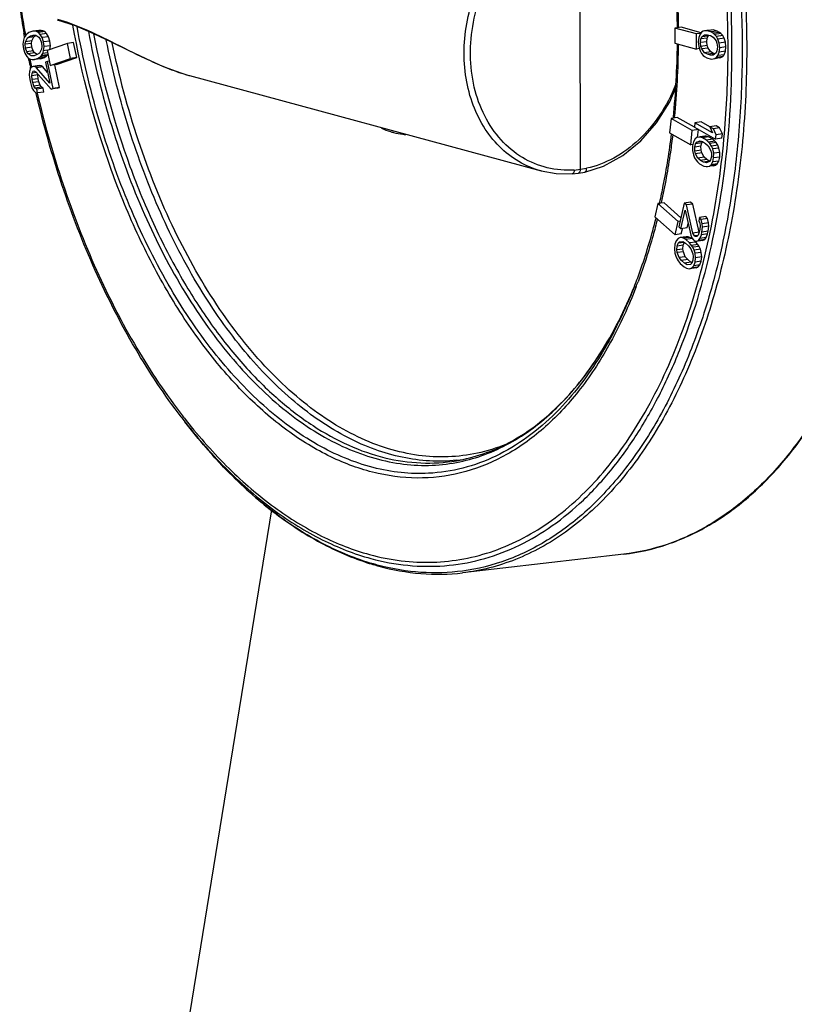
# Model space of a CAD drawing. Units: millimetres. Extents: x 26109 to 27810, y -17935 to -16732.
# Drawn here: x 26184 to 26235, y -17740 to -17676 of the extents above; entities that cross this region are included whole.
import ezdxf

# ---------------------------------------------------------------- set-up
doc = ezdxf.new("R2010")
doc.units = ezdxf.units.MM

msp = doc.modelspace()

# ---------------------------------------------------------------- linework, layer by layer
at = {"color": 7, "linetype": 'Continuous'}
for p, q in [((26220.965, -17685.628), (26220.947, -17672.991)), ((26227.517, -17676.387), (26227.111, -17676.445)), ((26227.111, -17676.445), (26227.112, -17677.425)), ((26228.511, -17676.824), (26227.111, -17676.445)), ((26228.819, -17676.74), (26227.517, -17676.387)), ((26184.737, -17677.045), (26184.683, -17677.22)), ((26184.727, -17676.867), (26184.714, -17676.796)), ((26184.738, -17676.929), (26184.727, -17676.867)), ((26184.829, -17676.91), (26184.737, -17677.045)), ((26184.746, -17676.975), (26184.738, -17676.929)), ((26184.758, -17677.045), (26184.746, -17676.975)), ((26184.784, -17676.779), (26184.797, -17676.853)), ((26184.797, -17676.853), (26184.805, -17676.898)), ((26184.805, -17676.898), (26184.809, -17676.917)), ((26184.825, -17677.329), (26184.953, -17677.076)), ((26184.902, -17676.832), (26184.829, -17676.91)), ((26185.032, -17676.736), (26184.902, -17676.832)), ((26184.953, -17677.076), (26185.11, -17676.97)), ((26185.359, -17677.019), (26184.953, -17677.076)), ((26185.284, -17676.65), (26185.032, -17676.736)), ((26185.11, -17676.97), (26185.306, -17676.903)), ((26185.487, -17676.917), (26185.11, -17676.97)), ((26185.231, -17677.271), (26185.359, -17677.019)), ((26185.69, -17676.592), (26185.284, -17676.65)), ((26185.434, -17676.651), (26185.284, -17676.65)), ((26185.306, -17676.903), (26185.484, -17676.895)), ((26185.359, -17677.019), (26185.502, -17676.922)), ((26185.84, -17676.593), (26185.434, -17676.651)), ((26185.528, -17676.671), (26185.434, -17676.651)), ((26185.484, -17676.895), (26185.692, -17677.033)), ((26185.934, -17676.614), (26185.528, -17676.671)), ((26185.66, -17676.731), (26185.528, -17676.671)), ((26186.066, -17676.673), (26185.66, -17676.731)), ((26185.774, -17676.848), (26185.66, -17676.731)), ((26185.84, -17676.593), (26185.69, -17676.592)), ((26185.692, -17677.033), (26185.778, -17677.16)), ((26186.18, -17676.791), (26185.774, -17676.848)), ((26185.908, -17677.064), (26185.774, -17676.848)), ((26185.778, -17677.16), (26185.856, -17677.395)), ((26185.934, -17676.614), (26185.84, -17676.593)), ((26186.314, -17677.006), (26185.908, -17677.064)), ((26185.996, -17677.347), (26185.908, -17677.064)), ((26186.066, -17676.673), (26185.934, -17676.614)), ((26186.18, -17676.791), (26186.066, -17676.673)), ((26186.314, -17677.006), (26186.18, -17676.791)), ((26186.402, -17677.289), (26186.314, -17677.006)), ((26228.786, -17676.785), (26228.511, -17676.824)), ((26228.512, -17677.805), (26228.511, -17676.824)), ((26228.658, -17677.06), (26228.628, -17677.346)), ((26228.747, -17676.839), (26228.658, -17677.06)), ((26228.836, -17676.716), (26228.747, -17676.839)), ((26228.777, -17677.387), (26228.807, -17677.15)), ((26228.807, -17677.15), (26228.866, -17677.019)), ((26229.213, -17677.092), (26228.807, -17677.15)), ((26228.955, -17676.651), (26228.836, -17676.716)), ((26228.866, -17677.019), (26229.044, -17676.871)), ((26229.272, -17676.961), (26228.866, -17677.019)), ((26229.044, -17676.626), (26228.955, -17676.651)), ((26229.193, -17676.617), (26229.044, -17676.626)), ((26229.044, -17676.871), (26229.223, -17676.87)), ((26229.183, -17677.329), (26229.213, -17677.092)), ((26229.45, -17676.568), (26229.191, -17676.605)), ((26229.599, -17676.559), (26229.193, -17676.617)), ((26229.461, -17676.69), (26229.193, -17676.617)), ((26229.213, -17677.092), (26229.272, -17676.961)), ((26229.223, -17676.87), (26229.431, -17676.927)), ((26229.272, -17676.961), (26229.342, -17676.903)), ((26229.431, -17676.927), (26229.61, -17677.024)), ((26229.599, -17676.559), (26229.45, -17676.568)), ((26229.867, -17676.632), (26229.461, -17676.69)), ((26229.61, -17676.779), (26229.461, -17676.69)), ((26229.867, -17676.632), (26229.599, -17676.559)), ((26230.016, -17676.722), (26229.61, -17676.779)), ((26229.699, -17676.852), (26229.61, -17676.779)), ((26229.61, -17677.024), (26229.789, -17677.269)), ((26230.105, -17676.795), (26229.699, -17676.852)), ((26229.819, -17676.983), (26229.699, -17676.852)), ((26230.225, -17676.925), (26229.819, -17676.983)), ((26229.908, -17677.154), (26229.819, -17676.983)), ((26230.016, -17676.722), (26229.867, -17676.632)), ((26230.314, -17677.097), (26229.908, -17677.154)), ((26229.998, -17677.424), (26229.908, -17677.154)), ((26230.105, -17676.795), (26230.016, -17676.722)), ((26230.225, -17676.925), (26230.105, -17676.795)), ((26230.314, -17677.097), (26230.225, -17676.925)), ((26230.404, -17677.366), (26230.314, -17677.097)), ((26184.683, -17677.22), (26184.649, -17677.493)), ((26184.649, -17677.493), (26184.682, -17677.795)), ((26184.682, -17677.795), (26184.77, -17678.078)), ((26184.799, -17677.494), (26184.825, -17677.329)), ((26185.205, -17677.436), (26184.799, -17677.494)), ((26184.821, -17677.747), (26184.799, -17677.494)), ((26185.228, -17677.69), (26184.821, -17677.747)), ((26184.9, -17677.982), (26184.821, -17677.747)), ((26185.231, -17677.271), (26184.825, -17677.329)), ((26185.205, -17677.436), (26185.231, -17677.271)), ((26185.228, -17677.69), (26185.205, -17677.436)), ((26185.306, -17677.924), (26185.228, -17677.69)), ((26185.853, -17677.813), (26185.725, -17678.066)), ((26185.878, -17677.648), (26185.853, -17677.813)), ((26185.856, -17677.395), (26185.878, -17677.648)), ((26185.995, -17677.922), (26186.028, -17677.649)), ((26186.402, -17677.289), (26185.996, -17677.347)), ((26186.028, -17677.649), (26185.996, -17677.347)), ((26186.434, -17677.591), (26186.028, -17677.649)), ((26187.54, -17677.447), (26186.226, -17677.895)), ((26186.434, -17677.591), (26186.402, -17677.289)), ((26186.404, -17677.834), (26186.434, -17677.591)), ((26187.946, -17677.389), (26187.54, -17677.447)), ((26187.741, -17678.422), (26187.54, -17677.447)), ((26188.147, -17678.365), (26187.946, -17677.389)), ((26227.112, -17677.425), (26228.512, -17677.805)), ((26228.701, -17677.778), (26228.512, -17677.805)), ((26228.628, -17677.346), (26228.658, -17677.649)), ((26228.658, -17677.649), (26228.748, -17677.918)), ((26229.183, -17677.329), (26228.777, -17677.387)), ((26228.807, -17677.64), (26228.777, -17677.387)), ((26229.213, -17677.582), (26228.807, -17677.64)), ((26228.867, -17677.803), (26228.807, -17677.64)), ((26229.273, -17677.746), (26228.867, -17677.803)), ((26229.046, -17678.048), (26228.867, -17677.803)), ((26229.213, -17677.582), (26229.183, -17677.329)), ((26229.273, -17677.746), (26229.213, -17677.582)), ((26229.452, -17677.99), (26229.273, -17677.746)), ((26229.789, -17677.269), (26229.849, -17677.432)), ((26229.849, -17677.432), (26229.879, -17677.685)), ((26229.879, -17677.685), (26229.85, -17677.923)), ((26230.404, -17677.366), (26229.998, -17677.424)), ((26230.028, -17677.726), (26229.998, -17677.424)), ((26229.999, -17678.012), (26230.028, -17677.726)), ((26230.434, -17677.668), (26230.028, -17677.726)), ((26230.434, -17677.668), (26230.404, -17677.366)), ((26230.405, -17677.954), (26230.434, -17677.668)), ((26184.77, -17678.078), (26184.904, -17678.294)), ((26185.306, -17677.924), (26184.9, -17677.982)), ((26184.986, -17678.109), (26184.9, -17677.982)), ((26184.904, -17678.294), (26185.018, -17678.411)), ((26185.392, -17678.051), (26184.986, -17678.109)), ((26185.194, -17678.247), (26184.986, -17678.109)), ((26185.021, -17678.44), (26185.016, -17678.416)), ((26185.018, -17678.411), (26185.15, -17678.471)), ((26185.032, -17678.497), (26185.021, -17678.44)), ((26185.097, -17678.45), (26185.103, -17678.479)), ((26185.371, -17678.239), (26185.194, -17678.247)), ((26185.392, -17678.051), (26185.306, -17677.924)), ((26185.567, -17678.172), (26185.371, -17678.239)), ((26185.569, -17678.169), (26185.392, -17678.051)), ((26185.394, -17678.492), (26185.645, -17678.406)), ((26185.8, -17678.434), (26185.394, -17678.492)), ((26185.725, -17678.066), (26185.567, -17678.172)), ((26185.645, -17678.406), (26185.775, -17678.31)), ((26186.051, -17678.348), (26185.645, -17678.406)), ((26185.775, -17678.31), (26185.849, -17678.232)), ((26186.181, -17678.252), (26185.775, -17678.31)), ((26185.8, -17678.434), (26186.051, -17678.348)), ((26185.849, -17678.232), (26185.941, -17678.097)), ((26186.255, -17678.175), (26185.849, -17678.232)), ((26185.941, -17678.097), (26185.995, -17677.922)), ((26186.258, -17678.051), (26185.941, -17678.097)), ((26186.225, -17677.889), (26185.995, -17677.922)), ((26186.051, -17678.348), (26186.181, -17678.252)), ((26186.181, -17678.252), (26186.255, -17678.175)), ((26186.226, -17677.895), (26186.427, -17678.87)), ((26186.255, -17678.175), (26186.277, -17678.142)), ((26186.427, -17678.87), (26187.741, -17678.422)), ((26186.833, -17678.813), (26188.147, -17678.365)), ((26188.147, -17678.365), (26187.741, -17678.422)), ((26228.748, -17677.918), (26228.838, -17678.089)), ((26228.838, -17678.089), (26228.957, -17678.22)), ((26228.957, -17678.22), (26229.046, -17678.293)), ((26229.452, -17677.99), (26229.046, -17678.048)), ((26229.225, -17678.145), (26229.046, -17678.048)), ((26229.046, -17678.293), (26229.195, -17678.382)), ((26229.195, -17678.382), (26229.463, -17678.455)), ((26229.631, -17678.088), (26229.225, -17678.145)), ((26229.433, -17678.202), (26229.225, -17678.145)), ((26229.648, -17678.171), (26229.433, -17678.202)), ((26229.612, -17678.201), (26229.433, -17678.202)), ((26229.631, -17678.088), (26229.452, -17677.99)), ((26229.463, -17678.455), (26229.612, -17678.446)), ((26229.79, -17678.054), (26229.612, -17678.201)), ((26229.612, -17678.446), (26229.702, -17678.422)), ((26229.72, -17678.112), (26229.631, -17678.088)), ((26229.702, -17678.422), (26229.821, -17678.356)), ((26230.108, -17678.364), (26229.702, -17678.422)), ((26230.018, -17678.389), (26229.703, -17678.433)), ((26229.85, -17677.923), (26229.79, -17678.054)), ((26229.821, -17678.356), (26229.91, -17678.233)), ((26230.227, -17678.298), (26229.821, -17678.356)), ((26229.91, -17678.233), (26229.999, -17678.012)), ((26230.316, -17678.175), (26229.91, -17678.233)), ((26230.405, -17677.954), (26229.999, -17678.012)), ((26230.018, -17678.389), (26230.108, -17678.364)), ((26230.108, -17678.364), (26230.227, -17678.298)), ((26230.227, -17678.298), (26230.316, -17678.175)), ((26230.316, -17678.175), (26230.405, -17677.954)), ((26185.04, -17678.532), (26185.032, -17678.497)), ((26185.148, -17679.045), (26185.077, -17679.279)), ((26185.103, -17678.479), (26185.109, -17678.513)), ((26185.109, -17678.513), (26185.119, -17678.563)), ((26185.145, -17679.05), (26185.131, -17678.984)), ((26185.25, -17678.959), (26185.148, -17679.045)), ((26185.15, -17678.471), (26185.244, -17678.491)), ((26185.202, -17678.966), (26185.206, -17678.988)), ((26185.244, -17678.491), (26185.394, -17678.492)), ((26185.306, -17678.939), (26185.25, -17678.959)), ((26185.712, -17678.882), (26185.306, -17678.939)), ((26185.428, -17678.95), (26185.306, -17678.939)), ((26185.834, -17678.892), (26185.428, -17678.95)), ((26185.532, -17679.019), (26185.428, -17678.95)), ((26185.938, -17678.961), (26185.532, -17679.019)), ((26186.398, -17680.029), (26185.532, -17679.019)), ((26185.834, -17678.892), (26185.712, -17678.882)), ((26185.938, -17678.961), (26185.834, -17678.892)), ((26186.254, -17679.33), (26185.938, -17678.961)), ((26186.257, -17678.615), (26186.117, -17678.663)), ((26186.117, -17678.663), (26186.398, -17680.029)), ((26186.371, -17678.599), (26186.257, -17678.615)), ((26186.618, -17680.371), (26186.257, -17678.615)), ((26186.833, -17678.813), (26186.427, -17678.87)), ((26187.025, -17680.314), (26186.72, -17678.836)), ((26185.077, -17679.279), (26185.061, -17679.493)), ((26185.061, -17679.493), (26185.093, -17679.795)), ((26185.221, -17679.543), (26185.247, -17679.377)), ((26185.627, -17679.485), (26185.221, -17679.543)), ((26185.243, -17679.796), (26185.221, -17679.543)), ((26185.649, -17679.739), (26185.243, -17679.796)), ((26185.247, -17679.377), (26185.31, -17679.251)), ((26185.537, -17679.336), (26185.247, -17679.377)), ((26185.31, -17679.251), (26185.366, -17679.232)), ((26185.366, -17679.232), (26185.498, -17679.292)), ((26185.498, -17679.292), (26186.479, -17680.419)), ((26185.627, -17679.485), (26185.633, -17679.446)), ((26185.649, -17679.739), (26185.627, -17679.485)), ((26185.689, -17679.934), (26185.649, -17679.739)), ((26195.459, -17679.523), (26195.513, -17679.537)), ((26195.502, -17679.535), (26218.394, -17685.741)), ((26185.093, -17679.795), (26185.133, -17679.99)), ((26185.133, -17679.99), (26185.232, -17680.322)), ((26185.232, -17680.322), (26185.328, -17680.498)), ((26185.283, -17679.991), (26185.243, -17679.796)), ((26185.689, -17679.934), (26185.283, -17679.991)), ((26185.361, -17680.226), (26185.283, -17679.991)), ((26185.768, -17680.168), (26185.361, -17680.226)), ((26185.447, -17680.353), (26185.361, -17680.226)), ((26185.854, -17680.295), (26185.447, -17680.353)), ((26185.551, -17680.422), (26185.447, -17680.353)), ((26185.958, -17680.364), (26185.551, -17680.422)), ((26185.768, -17680.168), (26185.689, -17679.934)), ((26185.854, -17680.295), (26185.768, -17680.168)), ((26185.958, -17680.364), (26185.854, -17680.295)), ((26186.008, -17680.608), (26185.958, -17680.364)), ((26186.885, -17680.361), (26186.479, -17680.419)), ((26186.479, -17680.419), (26186.618, -17680.371)), ((26187.025, -17680.314), (26186.618, -17680.371)), ((26186.885, -17680.361), (26187.025, -17680.314)), ((26185.328, -17680.498), (26185.48, -17680.655)), ((26185.48, -17680.655), (26185.602, -17680.666)), ((26185.509, -17680.695), (26185.503, -17680.671)), ((26185.602, -17680.666), (26185.551, -17680.422)), ((26186.008, -17680.608), (26185.602, -17680.666)), ((26227.267, -17682.268), (26226.861, -17682.325)), ((26227.003, -17682.328), (26227.011, -17682.249)), ((26227.092, -17682.255), (26227.086, -17682.312)), ((26228.38, -17682.899), (26227.267, -17682.268)), ((26226.861, -17682.325), (26226.761, -17683.264)), ((26228.24, -17683.108), (26226.861, -17682.325)), ((26228.415, -17682.61), (26228.385, -17682.891)), ((26228.385, -17682.891), (26229.764, -17683.674)), ((26228.821, -17682.552), (26228.415, -17682.61)), ((26229.559, -17683.259), (26228.415, -17682.61)), ((26229.379, -17682.869), (26228.821, -17682.552)), ((26229.79, -17682.804), (26229.384, -17682.861)), ((26229.384, -17682.861), (26229.559, -17683.259)), ((26229.619, -17682.994), (26229.384, -17682.861)), ((26230.025, -17682.937), (26229.619, -17682.994)), ((26230.025, -17682.937), (26229.79, -17682.804)), ((26230.2, -17683.335), (26230.025, -17682.937)), ((26226.761, -17683.264), (26228.14, -17684.046)), ((26228.14, -17684.046), (26228.24, -17683.108)), ((26228.646, -17683.05), (26228.24, -17683.108)), ((26228.53, -17683.571), (26228.427, -17683.662)), ((26228.658, -17683.544), (26228.53, -17683.571)), ((26228.592, -17683.558), (26228.646, -17683.05)), ((26228.751, -17683.547), (26228.658, -17683.544)), ((26229.064, -17683.486), (26228.748, -17683.531)), ((26229.157, -17683.489), (26228.751, -17683.547)), ((26228.902, -17683.583), (26228.751, -17683.547)), ((26229.308, -17683.525), (26228.902, -17683.583)), ((26229.166, -17683.733), (26228.902, -17683.583)), ((26229.157, -17683.489), (26229.064, -17683.486)), ((26229.308, -17683.525), (26229.157, -17683.489)), ((26229.573, -17683.675), (26229.308, -17683.525)), ((26229.794, -17683.392), (26229.619, -17682.994)), ((26229.764, -17683.674), (26229.794, -17683.392)), ((26230.2, -17683.335), (26229.794, -17683.392)), ((26230.17, -17683.616), (26230.2, -17683.335)), ((26228.274, -17684.027), (26228.14, -17684.046)), ((26228.255, -17684.111), (26228.254, -17684.409)), ((26228.314, -17683.846), (26228.255, -17684.111)), ((26228.427, -17683.662), (26228.314, -17683.846)), ((26228.402, -17684.194), (26228.456, -17683.977)), ((26228.808, -17684.137), (26228.402, -17684.194)), ((26228.406, -17684.446), (26228.402, -17684.194)), ((26228.456, -17683.977), (26228.53, -17683.869)), ((26228.862, -17683.919), (26228.456, -17683.977)), ((26228.53, -17683.869), (26228.726, -17683.781)), ((26228.864, -17683.822), (26228.53, -17683.869)), ((26228.726, -17683.781), (26228.907, -17683.834)), ((26228.808, -17684.137), (26228.862, -17683.919)), ((26228.812, -17684.388), (26228.808, -17684.137)), ((26228.862, -17683.919), (26228.916, -17683.841)), ((26228.907, -17683.834), (26229.112, -17683.951)), ((26229.112, -17683.951), (26229.283, -17684.098)), ((26229.573, -17683.675), (26229.166, -17683.733)), ((26229.308, -17683.863), (26229.166, -17683.733)), ((26229.283, -17684.098), (26229.439, -17684.385)), ((26229.714, -17683.805), (26229.308, -17683.863)), ((26229.391, -17683.96), (26229.308, -17683.863)), ((26229.797, -17683.902), (26229.391, -17683.96)), ((26229.499, -17684.12), (26229.391, -17683.96)), ((26229.905, -17684.063), (26229.499, -17684.12)), ((26229.572, -17684.311), (26229.499, -17684.12)), ((26229.714, -17683.805), (26229.573, -17683.675)), ((26229.797, -17683.902), (26229.714, -17683.805)), ((26230.17, -17683.616), (26229.764, -17683.674)), ((26229.905, -17684.063), (26229.797, -17683.902)), ((26229.978, -17684.253), (26229.905, -17684.063)), ((26228.254, -17684.409), (26228.317, -17684.694)), ((26228.317, -17684.694), (26228.39, -17684.885)), ((26228.812, -17684.388), (26228.406, -17684.446)), ((26228.45, -17684.62), (26228.406, -17684.446)), ((26228.856, -17684.562), (26228.45, -17684.62)), ((26228.606, -17684.907), (26228.45, -17684.62)), ((26229.012, -17684.85), (26228.606, -17684.907)), ((26228.856, -17684.562), (26228.812, -17684.388)), ((26229.012, -17684.85), (26228.856, -17684.562)), ((26229.183, -17684.996), (26229.012, -17684.85)), ((26229.487, -17684.81), (26229.433, -17685.028)), ((26229.439, -17684.385), (26229.483, -17684.559)), ((26229.483, -17684.559), (26229.487, -17684.81)), ((26229.978, -17684.253), (26229.572, -17684.311)), ((26229.635, -17684.596), (26229.572, -17684.311)), ((26229.634, -17684.894), (26229.635, -17684.596)), ((26230.04, -17684.836), (26229.634, -17684.894)), ((26230.041, -17684.538), (26229.635, -17684.596)), ((26230.041, -17684.538), (26229.978, -17684.253)), ((26229.981, -17685.101), (26230.04, -17684.836)), ((26230.04, -17684.836), (26230.041, -17684.538)), ((26228.39, -17684.885), (26228.498, -17685.045)), ((26228.498, -17685.045), (26228.581, -17685.142)), ((26228.581, -17685.142), (26228.722, -17685.272)), ((26228.777, -17685.054), (26228.606, -17684.907)), ((26228.722, -17685.272), (26228.987, -17685.422)), ((26229.183, -17684.996), (26228.777, -17685.054)), ((26228.982, -17685.171), (26228.777, -17685.054)), ((26229.357, -17685.118), (26228.982, -17685.171)), ((26229.163, -17685.224), (26228.982, -17685.171)), ((26228.987, -17685.422), (26229.138, -17685.458)), ((26229.138, -17685.458), (26229.231, -17685.461)), ((26229.359, -17685.136), (26229.163, -17685.224)), ((26229.376, -17685.106), (26229.183, -17684.996)), ((26229.231, -17685.461), (26229.359, -17685.434)), ((26229.433, -17685.028), (26229.359, -17685.136)), ((26229.359, -17685.434), (26229.462, -17685.343)), ((26229.765, -17685.376), (26229.359, -17685.434)), ((26229.637, -17685.404), (26229.36, -17685.443)), ((26229.462, -17685.343), (26229.575, -17685.159)), ((26229.868, -17685.286), (26229.462, -17685.343)), ((26229.575, -17685.159), (26229.634, -17684.894)), ((26229.981, -17685.101), (26229.575, -17685.159)), ((26229.637, -17685.404), (26229.765, -17685.376)), ((26229.765, -17685.376), (26229.868, -17685.286)), ((26229.868, -17685.286), (26229.981, -17685.101)), ((26218.394, -17685.741), (26218.393, -17685.741)), ((26220.419, -17685.934), (26220.413, -17685.935)), ((26220.419, -17685.934), (26220.831, -17685.878)), ((26220.556, -17685.684), (26220.965, -17685.628)), ((26220.831, -17685.878), (26220.832, -17685.878)), ((26220.832, -17685.878), (26221.234, -17685.819)), ((26220.965, -17685.628), (26221.363, -17685.57)), ((26221.234, -17685.819), (26221.241, -17685.818)), ((26225.999, -17687.874), (26225.801, -17688.742)), ((26226.405, -17687.817), (26225.999, -17687.874)), ((26227.316, -17689.036), (26225.999, -17687.874)), ((26227.505, -17688.787), (26226.405, -17687.817)), ((26227.723, -17687.832), (26227.366, -17689.393)), ((26228.129, -17687.774), (26227.723, -17687.832)), ((26227.863, -17687.955), (26227.723, -17687.832)), ((26228.269, -17687.897), (26227.863, -17687.955)), ((26228.286, -17689.787), (26227.863, -17687.955)), ((26228.269, -17687.897), (26228.129, -17687.774)), ((26228.692, -17689.73), (26228.269, -17687.897)), ((26227.506, -17689.516), (26227.784, -17688.302)), ((26227.784, -17688.302), (26228.152, -17689.93)), ((26229.128, -17688.707), (26228.722, -17688.765)), ((26229.23, -17688.849), (26229.128, -17688.707)), ((26225.801, -17688.742), (26227.118, -17689.903)), ((26227.118, -17689.903), (26227.316, -17689.036)), ((26227.452, -17689.017), (26227.316, -17689.036)), ((26227.912, -17689.459), (26227.979, -17689.166)), ((26228.722, -17688.765), (26228.672, -17688.982)), ((26228.672, -17688.982), (26228.736, -17689.142)), ((26228.824, -17688.907), (26228.722, -17688.765)), ((26228.736, -17689.142), (26228.763, -17689.322)), ((26228.763, -17689.322), (26228.741, -17689.564)), ((26229.23, -17688.849), (26228.824, -17688.907)), ((26228.896, -17689.179), (26228.824, -17688.907)), ((26229.302, -17689.122), (26228.896, -17689.179)), ((26228.913, -17689.402), (26228.896, -17689.179)), ((26229.319, -17689.345), (26228.913, -17689.402)), ((26229.302, -17689.122), (26229.23, -17688.849)), ((26229.277, -17689.673), (26229.319, -17689.345)), ((26229.319, -17689.345), (26229.302, -17689.122)), ((26227.524, -17689.846), (26227.118, -17689.903)), ((26227.366, -17689.393), (26227.506, -17689.516)), ((26227.912, -17689.459), (26227.506, -17689.516)), ((26227.524, -17689.846), (26227.602, -17689.503)), ((26228.152, -17689.93), (26228.217, -17690.091)), ((26228.692, -17689.73), (26228.286, -17689.787)), ((26228.378, -17689.973), (26228.286, -17689.787)), ((26228.613, -17689.94), (26228.378, -17689.973)), ((26228.434, -17690.022), (26228.378, -17689.973)), ((26228.624, -17689.929), (26228.538, -17690.01)), ((26228.701, -17689.737), (26228.624, -17689.929)), ((26228.741, -17689.564), (26228.701, -17689.737)), ((26228.744, -17690.14), (26228.832, -17689.904)), ((26228.832, -17689.904), (26228.871, -17689.731)), ((26229.238, -17689.846), (26228.832, -17689.904)), ((26228.871, -17689.731), (26228.913, -17689.402)), ((26229.277, -17689.673), (26228.871, -17689.731)), ((26229.15, -17690.082), (26229.238, -17689.846)), ((26229.238, -17689.846), (26229.277, -17689.673)), ((26227.109, -17690.521), (26227.077, -17690.806)), ((26227.196, -17690.285), (26227.109, -17690.521)), ((26227.33, -17690.142), (26227.196, -17690.285)), ((26227.227, -17690.886), (26227.249, -17690.644)), ((26227.249, -17690.644), (26227.326, -17690.452)), ((26227.655, -17690.587), (26227.249, -17690.644)), ((26227.326, -17690.452), (26227.412, -17690.371)), ((26227.708, -17690.398), (26227.326, -17690.452)), ((26227.443, -17690.086), (26227.33, -17690.142)), ((26227.412, -17690.371), (26227.62, -17690.346)), ((26227.85, -17690.029), (26227.443, -17690.086)), ((26227.575, -17690.098), (26227.443, -17690.086)), ((26227.981, -17690.041), (26227.575, -17690.098)), ((26227.669, -17690.129), (26227.575, -17690.098)), ((26227.62, -17690.346), (26227.798, -17690.451)), ((26227.633, -17690.828), (26227.655, -17690.587)), ((26227.655, -17690.587), (26227.722, -17690.42)), ((26228.075, -17690.072), (26227.669, -17690.129)), ((26227.819, -17690.209), (26227.669, -17690.129)), ((26227.798, -17690.451), (26227.994, -17690.624)), ((26228.225, -17690.152), (26227.819, -17690.209)), ((26228.071, -17690.432), (26227.819, -17690.209)), ((26227.981, -17690.041), (26227.85, -17690.029)), ((26228.075, -17690.072), (26227.981, -17690.041)), ((26227.994, -17690.624), (26228.152, -17690.816)), ((26228.477, -17690.374), (26228.071, -17690.432)), ((26228.202, -17690.599), (26228.071, -17690.432)), ((26228.225, -17690.152), (26228.075, -17690.072)), ((26228.608, -17690.541), (26228.202, -17690.599)), ((26228.276, -17690.716), (26228.202, -17690.599)), ((26228.217, -17690.091), (26228.319, -17690.233)), ((26228.318, -17690.234), (26228.225, -17690.152)), ((26228.319, -17690.233), (26228.375, -17690.283)), ((26228.477, -17690.374), (26228.374, -17690.283)), ((26228.375, -17690.283), (26228.497, -17690.338)), ((26228.538, -17690.01), (26228.434, -17690.022)), ((26228.608, -17690.541), (26228.477, -17690.374)), ((26228.497, -17690.338), (26228.648, -17690.264)), ((26228.903, -17690.281), (26228.497, -17690.338)), ((26228.682, -17690.659), (26228.608, -17690.541)), ((26228.648, -17690.264), (26228.744, -17690.14)), ((26229.055, -17690.206), (26228.648, -17690.264)), ((26229.15, -17690.082), (26228.744, -17690.14)), ((26228.903, -17690.281), (26229.055, -17690.206)), ((26229.055, -17690.206), (26229.15, -17690.082)), ((26227.077, -17690.806), (26227.112, -17691.097)), ((26227.112, -17691.097), (26227.166, -17691.301)), ((26227.633, -17690.828), (26227.227, -17690.886)), ((26227.253, -17691.065), (26227.227, -17690.886)), ((26227.66, -17691.008), (26227.253, -17691.065)), ((26227.382, -17691.387), (26227.253, -17691.065)), ((26227.66, -17691.008), (26227.633, -17690.828)), ((26227.788, -17691.329), (26227.66, -17691.008)), ((26228.152, -17690.816), (26228.28, -17691.138)), ((26228.682, -17690.659), (26228.276, -17690.716)), ((26228.368, -17690.902), (26228.276, -17690.716)), ((26228.28, -17691.138), (26228.307, -17691.317)), ((26228.774, -17690.844), (26228.368, -17690.902)), ((26228.422, -17691.106), (26228.368, -17690.902)), ((26228.828, -17691.049), (26228.422, -17691.106)), ((26228.457, -17691.397), (26228.422, -17691.106)), ((26228.774, -17690.844), (26228.682, -17690.659)), ((26228.828, -17691.049), (26228.774, -17690.844)), ((26228.863, -17691.34), (26228.828, -17691.049)), ((26227.166, -17691.301), (26227.258, -17691.486)), ((26227.258, -17691.486), (26227.332, -17691.604)), ((26227.332, -17691.604), (26227.462, -17691.771)), ((26227.788, -17691.329), (26227.382, -17691.387)), ((26227.54, -17691.579), (26227.382, -17691.387)), ((26227.462, -17691.771), (26227.715, -17691.993)), ((26227.946, -17691.521), (26227.54, -17691.579)), ((26227.736, -17691.752), (26227.54, -17691.579)), ((26228.142, -17691.694), (26227.736, -17691.752)), ((26227.914, -17691.857), (26227.736, -17691.752)), ((26227.946, -17691.521), (26227.788, -17691.329)), ((26228.122, -17691.831), (26227.914, -17691.857)), ((26228.142, -17691.694), (26227.946, -17691.521)), ((26228.208, -17691.751), (26228.122, -17691.831)), ((26228.216, -17691.737), (26228.142, -17691.694)), ((26228.204, -17692.06), (26228.338, -17691.918)), ((26228.285, -17691.559), (26228.208, -17691.751)), ((26228.307, -17691.317), (26228.285, -17691.559)), ((26228.338, -17691.918), (26228.425, -17691.682)), ((26228.744, -17691.86), (26228.338, -17691.918)), ((26228.425, -17691.682), (26228.457, -17691.397)), ((26228.831, -17691.625), (26228.425, -17691.682)), ((26228.863, -17691.34), (26228.457, -17691.397)), ((26228.61, -17692.003), (26228.744, -17691.86)), ((26228.744, -17691.86), (26228.831, -17691.625)), ((26228.831, -17691.625), (26228.863, -17691.34)), ((26227.715, -17691.993), (26227.865, -17692.074)), ((26227.865, -17692.074), (26227.958, -17692.104)), ((26227.958, -17692.104), (26228.09, -17692.116)), ((26228.496, -17692.059), (26228.09, -17692.116)), ((26228.09, -17692.116), (26228.204, -17692.06)), ((26228.61, -17692.003), (26228.204, -17692.06)), ((26228.496, -17692.059), (26228.61, -17692.003)), ((26194.955, -17701.763), (26195.191, -17702.071)), ((26195.191, -17702.072), (26195.191, -17702.071)), ((26200.831, -17707.802), (26190.634, -17770.721)), ((26223.782, -17710.696), (26213.283, -17711.913))]:
    msp.add_line(p, q, dxfattribs=at)
for points in [[(26186.88, -17675.895), (26188.042, -17676.278), (26189.253, -17676.789), (26190.399, -17677.335), (26191.511, -17677.886), (26192.641, -17678.432), (26193.791, -17678.94), (26194.937, -17679.365), (26195.458, -17679.523)], [(26221.241, -17685.818), (26222.458, -17685.429), (26223.725, -17684.736), (26224.892, -17683.784), (26225.92, -17682.604), (26226.775, -17681.238), (26227.134, -17680.41)], [(26218.393, -17685.741), (26219.367, -17685.92), (26220.413, -17685.935)]]:
    msp.add_lwpolyline(points, dxfattribs=at)
for centre, radius, start, end in [((26168.239, -17676.955), 59.111, 0.52121, 4.7648), ((26169.022, -17676.888), 58.253, 0.4536, 4.75448), ((26254.18, -17664.687), 70.513, 188.47072, 189.88808), ((26253.893, -17664.728), 70.152, 188.47526, 189.8923), ((26163.691, -17677.799), 66.881, 359.69864, 2.39204), ((26174.067, -17676.956), 53.208, 354.29088, 359.44727), ((26172.76, -17676.95), 54.59, 354.42339, 359.43305), ((26168.087, -17677.887), 62.485, 354.70816, 359.48904), ((26164.827, -17677.8), 65.745, 359.43836, 359.69475), ((26253.487, -17664.818), 69.808, 191.33026, 191.70829), ((26253.072, -17664.881), 69.316, 191.38357, 191.72413), ((26184.663, -17678.512), 42.488, 347.23145, 347.39576), ((26195.188, -17681.39), 31.599, 337.91856, 338.28239), ((26195.107, -17681.36), 31.685, 337.94018, 338.08409), ((26193.994, -17681.338), 32.73, 338.63873, 338.97112), ((26193.197, -17681.202), 33.636, 338.87452, 339.52804), ((26198.533, -17683.358), 27.759, 332.35205, 333.7804), ((26208.161, -17689.616), 16.125, 312.74723, 313.41803), ((26207.96, -17689.403), 16.418, 313.41901, 314.40651), ((26225.24, -17678.516), 38.179, 217.51017, 218.11178), ((26224.802, -17678.651), 37.635, 217.76179, 218.35003), ((26211.771, -17693.604), 11.04, 275.75839, 277.4854), ((26212.11, -17695.667), 16.381, 252.58291, 254.31859), ((26212.031, -17695.942), 16.095, 254.32229, 254.82939), ((26211.798, -17696.256), 15.688, 254.82944, 255.34387)]:
    msp.add_arc(centre, radius, start, end, dxfattribs=at)
for points, knots in [([(26218.33, -17629.301), (26219.327, -17629.576), (26221.337, -17630.346), (26224.21, -17632.044), (26226.989, -17634.288), (26229.636, -17637.043), (26232.117, -17640.269), (26234.396, -17643.919), (26236.442, -17647.943), (26238.85, -17653.802), (26241.084, -17661.663), (26242.456, -17671.425), (26242.478, -17681.093), (26241.554, -17687.378), (26240.834, -17690.358)], [0, 0, 0, 0, 0.044302, 0.091596, 0.142349, 0.196766, 0.254815, 0.31628, 0.380793, 0.44787, 0.587282, 0.72941, 0.868716, 1, 1, 1, 1]), ([(26240.921, -17690.389), (26241.647, -17687.409), (26242.583, -17681.121), (26242.569, -17671.447), (26241.201, -17661.676), (26238.966, -17653.808), (26236.553, -17647.944), (26234.501, -17643.917), (26232.215, -17640.262), (26229.725, -17637.033), (26227.064, -17634.275), (26224.268, -17632.028), (26221.372, -17630.329), (26219.344, -17629.56), (26218.338, -17629.287)], [0, 0, 0, 0, 0.131131, 0.270273, 0.412251, 0.551537, 0.618566, 0.683044, 0.744494, 0.802561, 0.85704, 0.907917, 0.95541, 1, 1, 1, 1]), ([(26219.16, -17638.922), (26220.264, -17640.221), (26222.363, -17643.074), (26225.065, -17647.827), (26227.379, -17653.107), (26229.253, -17658.794), (26230.645, -17664.762), (26231.525, -17670.876), (26231.872, -17676.999), (26231.679, -17682.992), (26230.95, -17688.722), (26229.7, -17694.061), (26227.957, -17698.891), (26225.754, -17703.105), (26223.136, -17706.611), (26220.595, -17708.915), (26218.423, -17710.287), (26216.76, -17711.073), (26215.045, -17711.63), (26213.871, -17711.845), (26213.283, -17711.913)], [0, 0, 0, 0, 0.061143, 0.126599, 0.195683, 0.267502, 0.341027, 0.415147, 0.488724, 0.560646, 0.629877, 0.695518, 0.756873, 0.813522, 0.86542, 0.913004, 0.935509, 0.957364, 0.978783, 1, 1, 1, 1]), ([(26242.709, -17678.429), (26242.811, -17675.016), (26242.494, -17668.141), (26240.6, -17658.113), (26237.879, -17650.191), (26235.065, -17644.433), (26233.468, -17641.792), (26232.626, -17640.547)], [0, 0, 0, 0, 0.257562, 0.517011, 0.767607, 0.886613, 1, 1, 1, 1]), ([(26225.688, -17650.046), (26227.06, -17653.092), (26229.322, -17659.548), (26231.254, -17669.645), (26231.646, -17678.244), (26231.172, -17684.947), (26230.44, -17689.702), (26229.34, -17694.161), (26227.889, -17698.253), (26226.109, -17701.913), (26224.024, -17705.083), (26221.665, -17707.712), (26219.062, -17709.754), (26216.256, -17711.164), (26214.269, -17711.664), (26213.279, -17711.797)], [0, 0, 0, 0, 0.142767, 0.290881, 0.437933, 0.509131, 0.577777, 0.64326, 0.705096, 0.762971, 0.816789, 0.866724, 0.913277, 0.957308, 1, 1, 1, 1]), ([(26218.393, -17685.741), (26217.888, -17685.604), (26216.901, -17685.187), (26215.617, -17684.181), (26214.581, -17682.848), (26213.837, -17681.252), (26213.416, -17679.468), (26213.333, -17677.578), (26213.59, -17675.667), (26213.982, -17674.43), (26214.231, -17673.834)], [0, 0, 0, 0, 0.110636, 0.223814, 0.341556, 0.464879, 0.593717, 0.727053, 0.863182, 1, 1, 1, 1]), ([(26220.556, -17685.684), (26219.97, -17685.725), (26218.78, -17685.631), (26217.116, -17684.941), (26215.705, -17683.756), (26214.635, -17682.163), (26213.962, -17680.268), (26213.72, -17678.187), (26213.919, -17676.046), (26214.339, -17674.656), (26214.617, -17673.989)], [0, 0, 0, 0, 0.112803, 0.22515, 0.340607, 0.461757, 0.589557, 0.723315, 0.861049, 1, 1, 1, 1]), ([(26207.309, -17710.98), (26208.097, -17711.194), (26209.691, -17711.494), (26212.105, -17711.523), (26214.469, -17711.122), (26216.753, -17710.296), (26218.93, -17709.056), (26220.977, -17707.42), (26222.875, -17705.408), (26224.604, -17703.043), (26226.15, -17700.349), (26227.991, -17696.254), (26229.705, -17690.472), (26230.795, -17682.935), (26230.881, -17677.681), (26230.769, -17674.996)], [0, 0, 0, 0, 0.049511, 0.097686, 0.145494, 0.193967, 0.24406, 0.296575, 0.352118, 0.411086, 0.473679, 0.539925, 0.682674, 0.837219, 1, 1, 1, 1]), ([(26186.888, -17675.852), (26187.483, -17676.022), (26188.757, -17676.51), (26190.739, -17677.484), (26192.557, -17678.411), (26194.166, -17679.108), (26195.023, -17679.402), (26195.459, -17679.523)], [0, 0, 0, 0, 0.19891, 0.436829, 0.709673, 0.854629, 1, 1, 1, 1]), ([(26224.572, -17693.325), (26224.1, -17694.548), (26223.052, -17696.849), (26221.087, -17699.919), (26218.822, -17702.41), (26216.295, -17704.265), (26213.554, -17705.429), (26210.664, -17705.861), (26207.708, -17705.547), (26204.763, -17704.509), (26201.889, -17702.784), (26199.138, -17700.416), (26196.561, -17697.458), (26194.204, -17693.969), (26192.114, -17690.02), (26189.706, -17684.165), (26188.474, -17679.46), (26187.901, -17676.244)], [0, 0, 0, 0, 0.065833, 0.126537, 0.182328, 0.233948, 0.28271, 0.330414, 0.379064, 0.43048, 0.486007, 0.54642, 0.611962, 0.68245, 0.757365, 0.835939, 1, 1, 1, 1]), ([(26211.072, -17705.434), (26210.473, -17705.465), (26209.253, -17705.43), (26206.767, -17704.973), (26203.629, -17703.64), (26200.112, -17701.021), (26196.848, -17697.455), (26193.932, -17693.055), (26191.447, -17687.962), (26189.473, -17682.336), (26188.545, -17678.379), (26188.178, -17676.353)], [0, 0, 0, 0, 0.04516, 0.091466, 0.18971, 0.29853, 0.419367, 0.551923, 0.694622, 0.844995, 1, 1, 1, 1]), ([(26188.91, -17676.67), (26189.303, -17678.748), (26190.294, -17682.797), (26192.402, -17688.521), (26195.045, -17693.645), (26198.133, -17697.99), (26201.077, -17700.92), (26203.564, -17702.693), (26205.419, -17703.705), (26207.297, -17704.427), (26209.183, -17704.849), (26211.057, -17704.966), (26212.289, -17704.838), (26212.891, -17704.724)], [0, 0, 0, 0, 0.157275, 0.309233, 0.452574, 0.584719, 0.704204, 0.759255, 0.811368, 0.860908, 0.908395, 0.954499, 1, 1, 1, 1]), ([(26189.239, -17676.813), (26189.803, -17679.744), (26190.967, -17684.03), (26193.178, -17689.381), (26194.479, -17691.867), (26195.176, -17693.046)], [0, 0, 0, 0, 0.515939, 0.763363, 1, 1, 1, 1]), ([(26212.879, -17704.588), (26212.298, -17704.647), (26211.114, -17704.671), (26209.328, -17704.43), (26207.539, -17703.915), (26205.111, -17702.843), (26202.141, -17700.797), (26198.903, -17697.462), (26195.986, -17693.295), (26193.475, -17688.426), (26191.448, -17683.009), (26190.47, -17679.182), (26190.074, -17677.217)], [0, 0, 0, 0, 0.04546, 0.091853, 0.139845, 0.189989, 0.298119, 0.418241, 0.55032, 0.692969, 0.843852, 1, 1, 1, 1]), ([(26216.091, -17703.556), (26215.494, -17703.797), (26214.262, -17704.178), (26212.339, -17704.417), (26210.38, -17704.316), (26207.693, -17703.718), (26205.072, -17702.432), (26202.631, -17700.623), (26200.133, -17698.306), (26197.257, -17694.696), (26194.356, -17689.57), (26192.018, -17683.73), (26190.908, -17679.558), (26190.464, -17677.406)], [0, 0, 0, 0, 0.046996, 0.093607, 0.140787, 0.189434, 0.293757, 0.350672, 0.41102, 0.541968, 0.685691, 0.83957, 1, 1, 1, 1]), ([(26227.15, -17680.143), (26226.877, -17680.826), (26226.203, -17682.117), (26224.837, -17683.753), (26223.21, -17684.961), (26221.978, -17685.437), (26221.363, -17685.57)], [0, 0, 0, 0, 0.268311, 0.526449, 0.770531, 1, 1, 1, 1]), ([(26194.955, -17701.763), (26193.867, -17700.346), (26191.82, -17697.263), (26189.233, -17692.187), (26187.079, -17686.617), (26185.978, -17682.703), (26185.509, -17680.695)], [0, 0, 0, 0, 0.23055, 0.476147, 0.733859, 1, 1, 1, 1]), ([(26185.58, -17680.68), (26186.051, -17682.689), (26187.155, -17686.601), (26189.315, -17692.165), (26191.908, -17697.224), (26193.96, -17700.292), (26195.049, -17701.698)], [0, 0, 0, 0, 0.266605, 0.524548, 0.770037, 1, 1, 1, 1]), ([(26208.802, -17683.261), (26208.737, -17683.243), (26208.472, -17683.165), (26208.215, -17683.066), (26208.026, -17682.98)], [0, 0, 0, 0, 0.245111, 1, 1, 1, 1]), ([(26209.578, -17683.401), (26209.513, -17683.395), (26209.252, -17683.366), (26208.993, -17683.313), (26208.802, -17683.261)], [0, 0, 0, 0, 0.24689, 1, 1, 1, 1]), ([(26226.128, -17687.784), (26226.208, -17687.424), (26226.517, -17685.952), (26226.751, -17684.465), (26226.889, -17683.339)], [0, 0, 0, 0, 0.245257, 1, 1, 1, 1]), ([(26226.968, -17683.383), (26226.922, -17683.76), (26226.725, -17685.241), (26226.459, -17686.714), (26226.219, -17687.801)], [0, 0, 0, 0, 0.254471, 1, 1, 1, 1]), ([(26207.215, -17710.719), (26207.894, -17710.903), (26209.262, -17711.175), (26211.334, -17711.274), (26213.375, -17711.056), (26215.365, -17710.521), (26217.288, -17709.675), (26219.794, -17708.112), (26222.049, -17705.964), (26224.007, -17703.388), (26225.382, -17701.156), (26226.614, -17698.693), (26228.083, -17695.05), (26229.481, -17690.029), (26230.103, -17685.829), (26230.305, -17683.65)], [0, 0, 0, 0, 0.052085, 0.102853, 0.153031, 0.203438, 0.254858, 0.308001, 0.421484, 0.4828, 0.54738, 0.615283, 0.686463, 0.837944, 1, 1, 1, 1]), ([(26220.556, -17685.684), (26220.555, -17685.716), (26220.548, -17685.775), (26220.521, -17685.854), (26220.479, -17685.912), (26220.438, -17685.932), (26220.419, -17685.934)], [0, 0, 0, 0, 0.309754, 0.583395, 0.81053, 1, 1, 1, 1]), ([(26220.832, -17685.878), (26220.851, -17685.875), (26220.892, -17685.855), (26220.933, -17685.797), (26220.959, -17685.719), (26220.965, -17685.66), (26220.965, -17685.628)], [0, 0, 0, 0, 0.192276, 0.418863, 0.691255, 1, 1, 1, 1]), ([(26221.24, -17685.818), (26221.259, -17685.814), (26221.298, -17685.792), (26221.337, -17685.734), (26221.36, -17685.657), (26221.364, -17685.6), (26221.363, -17685.57)], [0, 0, 0, 0, 0.195338, 0.422682, 0.693814, 1, 1, 1, 1]), ([(26224.544, -17693.082), (26224.674, -17692.744), (26225.186, -17691.343), (26225.609, -17689.91), (26225.883, -17688.816)], [0, 0, 0, 0, 0.243155, 1, 1, 1, 1]), ([(26225.964, -17688.888), (26225.876, -17689.241), (26225.515, -17690.617), (26225.079, -17691.975), (26224.708, -17692.966)], [0, 0, 0, 0, 0.256132, 1, 1, 1, 1]), ([(26240.834, -17690.358), (26240.494, -17691.767), (26239.714, -17694.478), (26238.194, -17698.29), (26236.377, -17701.683), (26234.286, -17704.608), (26231.95, -17707.019), (26229.396, -17708.878), (26226.663, -17710.149), (26224.74, -17710.585), (26223.782, -17710.696)], [0, 0, 0, 0, 0.154265, 0.299798, 0.436063, 0.56302, 0.68124, 0.792006, 0.897359, 1, 1, 1, 1]), ([(26223.782, -17710.696), (26224.748, -17710.585), (26226.686, -17710.145), (26229.439, -17708.87), (26232.007, -17707.008), (26234.354, -17704.596), (26236.451, -17701.676), (26238.272, -17698.292), (26239.796, -17694.493), (26240.58, -17691.793), (26240.921, -17690.389)], [0, 0, 0, 0, 0.103384, 0.209351, 0.320501, 0.438834, 0.565636, 0.701512, 0.846464, 1, 1, 1, 1]), ([(26195.176, -17693.046), (26195.76, -17694.035), (26196.981, -17695.912), (26199.018, -17698.453), (26201.183, -17700.61), (26203.449, -17702.351), (26205.785, -17703.65), (26208.162, -17704.484), (26210.544, -17704.836), (26212.117, -17704.74), (26212.878, -17704.613)], [0, 0, 0, 0, 0.153811, 0.298919, 0.434866, 0.561674, 0.679954, 0.790994, 0.896801, 1, 1, 1, 1]), ([(26212.878, -17704.613), (26213.471, -17704.513), (26214.656, -17704.209), (26216.362, -17703.458), (26217.992, -17702.415), (26219.531, -17701.09), (26220.966, -17699.494), (26222.773, -17696.955), (26223.851, -17694.792), (26224.469, -17693.269)], [0, 0, 0, 0, 0.106608, 0.215717, 0.329138, 0.448437, 0.574699, 0.708598, 1, 1, 1, 1]), ([(26219.448, -17701.132), (26220.505, -17700.098), (26222.451, -17697.607), (26223.853, -17694.79), (26224.473, -17693.26)], [0, 0, 0, 0, 0.472588, 1, 1, 1, 1]), ([(26224.476, -17693.259), (26224.396, -17693.463), (26224.074, -17694.262), (26223.72, -17695.047), (26223.436, -17695.623)], [0, 0, 0, 0, 0.254676, 1, 1, 1, 1]), ([(26223.123, -17696.24), (26222.859, -17696.744), (26221.803, -17698.613), (26220.493, -17700.348), (26219.379, -17701.466)], [0, 0, 0, 0, 0.264999, 1, 1, 1, 1]), ([(26219.379, -17701.466), (26218.789, -17702.058), (26217.554, -17703.128), (26215.499, -17704.366), (26213.326, -17705.166), (26211.821, -17705.396), (26211.072, -17705.434)], [0, 0, 0, 0, 0.266367, 0.518404, 0.760965, 1, 1, 1, 1]), ([(26212.891, -17704.724), (26213.449, -17704.619), (26214.562, -17704.318), (26216.735, -17703.364), (26218.21, -17702.286), (26219.106, -17701.458)], [0, 0, 0, 0, 0.239935, 0.484647, 1, 1, 1, 1]), ([(26195.191, -17702.072), (26196.057, -17703.2), (26197.85, -17705.29), (26200.813, -17707.959), (26203.915, -17710.006), (26206.112, -17710.954), (26207.206, -17711.297)], [0, 0, 0, 0, 0.277626, 0.536094, 0.776109, 1, 1, 1, 1]), ([(26207.692, -17711.398), (26206.562, -17711.091), (26204.279, -17710.189), (26201.05, -17708.144), (26197.958, -17705.411), (26196.093, -17703.246), (26195.191, -17702.072)], [0, 0, 0, 0, 0.221686, 0.460759, 0.719935, 1, 1, 1, 1]), ([(26195.2, -17702.08), (26196.078, -17703.199), (26197.892, -17705.263), (26200.889, -17707.868), (26204.013, -17709.82), (26206.217, -17710.684), (26207.309, -17710.98)], [0, 0, 0, 0, 0.279454, 0.538403, 0.777696, 1, 1, 1, 1]), ([(26195.287, -17702.003), (26196.154, -17703.098), (26197.944, -17705.118), (26200.897, -17707.668), (26203.973, -17709.58), (26206.141, -17710.427), (26207.215, -17710.719)], [0, 0, 0, 0, 0.279211, 0.538071, 0.777452, 1, 1, 1, 1]), ([(26207.819, -17711.476), (26208.717, -17711.72), (26210.535, -17712.047), (26212.384, -17712.018), (26213.283, -17711.913)], [0, 0, 0, 0, 0.506552, 1, 1, 1, 1]), ([(26213.279, -17711.797), (26212.384, -17711.917), (26210.542, -17711.974), (26208.725, -17711.668), (26207.828, -17711.434)], [0, 0, 0, 0, 0.493229, 1, 1, 1, 1])]:
    msp.add_open_spline(points, degree=3, knots=knots, dxfattribs=at)

doc.saveas('drawing.dxf')
